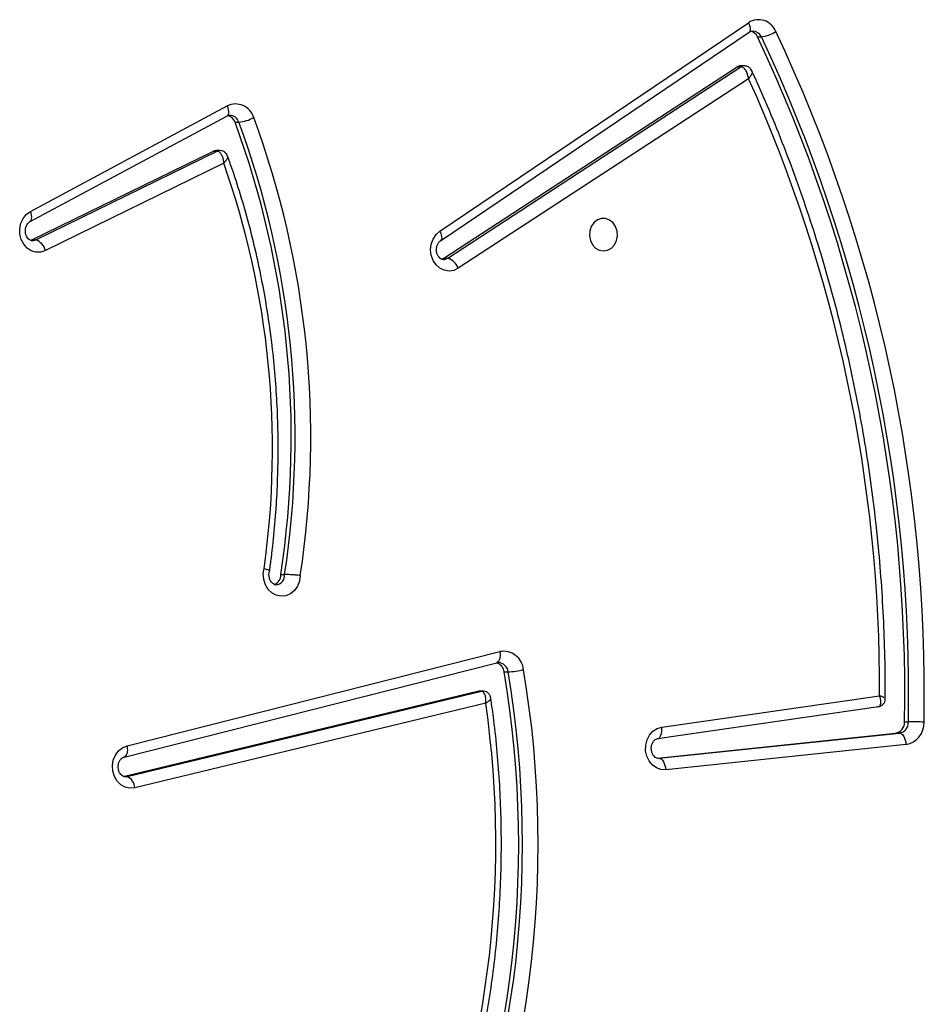
# Model space of a CAD drawing. Units: millimetres. Extents: x -7699 to 351495, y -3372 to 12499.
# Drawn here: x 4484 to 4721, y 6162 to 6420 of the extents above; entities that cross this region are included whole.
import ezdxf

# ---------------------------------------------------------------- set-up
doc = ezdxf.new("R2010")
doc.units = ezdxf.units.MM
doc.layers.add('Toestel 2D', color=7, linetype='Continuous', lineweight=20)

# ---------------------------------------------------------------- blocks, each defined once
blk = doc.blocks.new('3031-1')
at = {"color": 7, "linetype": 'Continuous', "lineweight": 25}
for p, q in [((1604.894, 1025.447), (1614.106, 1027.55)), ((1593.909, 1026.658), (1600.205, 1027.244)), ((1614.305, 1027.253), (1605.005, 1025.13)), ((1614.405, 1027.252), (1605.105, 1025.129)), ((1600.375, 1026.943), (1594.078, 1026.357)), ((1600.425, 1026.937), (1594.178, 1026.356)), ((1600.395, 1026.943), (1600.375, 1026.943)), ((1614.375, 1026.742), (1604.59, 1024.391)), ((1614.372, 1026.741), (1614.375, 1026.742)), ((1594.178, 1026.356), (1594.078, 1026.357)), ((1600.406, 1026.424), (1594.62, 1025.659)), ((1614.295, 1026.452), (1604.51, 1024.101)), ((1600.295, 1026.129), (1594.584, 1025.374)), ((1593.939, 1026.065), (1593.839, 1026.066)), ((1594.63, 1025.66), (1594.62, 1025.657)), ((1604.969, 1025.127), (1605.069, 1025.125)), ((1605.105, 1025.129), (1605.005, 1025.13)), ((1604.401, 1024.631), (1604.301, 1024.632)), ((1604.59, 1024.391), (1604.594, 1024.391)), ((1610.216, 1022.014), (1610.116, 1022.015)), ((1597.819, 1009.187), (1605.476, 1014.057)), ((1605.751, 1013.792), (1598.015, 1008.872)), ((1605.851, 1013.791), (1598.115, 1008.871)), ((1605.851, 1013.791), (1605.751, 1013.792)), ((1605.908, 1013.817), (1605.851, 1013.791)), ((1611.583, 1011.234), (1616.277, 1013.462)), ((1605.933, 1013.329), (1597.793, 1007.969)), ((1616.658, 1013.194), (1616.625, 1013.181)), ((1605.948, 1013.081), (1597.808, 1007.72)), ((1616.525, 1013.183), (1611.75, 1010.916)), ((1616.625, 1013.181), (1611.85, 1010.915)), ((1616.625, 1013.181), (1616.525, 1013.183)), ((1616.669, 1012.698), (1611.487, 1010)), ((1616.658, 1012.434), (1611.475, 1009.736)), ((1611.682, 1010.901), (1611.782, 1010.9)), ((1611.85, 1010.915), (1611.75, 1010.916)), ((1611.273, 1010.163), (1611.173, 1010.165)), ((1597.929, 1008.848), (1598.029, 1008.846)), ((1598.115, 1008.871), (1598.015, 1008.872)), ((1597.572, 1008.095), (1597.472, 1008.097))]:
    blk.add_line(p, q, dxfattribs=at)
at = {"color": 8, "linetype": 'Continuous', "lineweight": 25}
for p, q in [((1614.353, 1027.258), (1614.305, 1027.253)), ((1614.374, 1027.252), (1614.305, 1027.253)), ((1600.397, 1026.942), (1600.375, 1026.943))]:
    blk.add_line(p, q, dxfattribs=at)
at = {"color": 7, "linetype": 'Continuous', "lineweight": 25, "flags": 128}
for points in [[(1614.106, 1027.55), (1614.232, 1027.559), (1614.356, 1027.531), (1614.469, 1027.466), (1614.564, 1027.37), (1614.633, 1027.249), (1614.674, 1027.112), (1614.682, 1026.966), (1614.658, 1026.823), (1614.602, 1026.692), (1614.519, 1026.582), (1614.415, 1026.5), (1614.295, 1026.452)], [(1600.205, 1027.244), (1600.33, 1027.237), (1600.449, 1027.193), (1600.554, 1027.115), (1600.639, 1027.009), (1600.697, 1026.881), (1600.725, 1026.74), (1600.72, 1026.595), (1600.684, 1026.457), (1600.618, 1026.333), (1600.527, 1026.234), (1600.417, 1026.164), (1600.295, 1026.129)], [(1600.375, 1026.943), (1600.345, 1026.949), (1600.316, 1026.966), (1600.288, 1026.994), (1600.263, 1027.032), (1600.241, 1027.077), (1600.224, 1027.129), (1600.212, 1027.185), (1600.205, 1027.244)], [(1594.078, 1026.357), (1594.049, 1026.363), (1594.02, 1026.38), (1593.992, 1026.408), (1593.967, 1026.446), (1593.945, 1026.492), (1593.928, 1026.543), (1593.915, 1026.6), (1593.909, 1026.658)], [(1605.105, 1025.129), (1605.07, 1025.125), (1605.069, 1025.125)], [(1609.707, 1022.047), (1609.73, 1022.192), (1609.784, 1022.324), (1609.866, 1022.436), (1609.97, 1022.52), (1610.09, 1022.57), (1610.216, 1022.582), (1610.341, 1022.556), (1610.455, 1022.494), (1610.552, 1022.399), (1610.624, 1022.279), (1610.666, 1022.141), (1610.676, 1021.995), (1610.653, 1021.851)], [(1605.476, 1014.057), (1605.593, 1014.11), (1605.719, 1014.127), (1605.843, 1014.105), (1605.959, 1014.048), (1606.057, 1013.958), (1606.132, 1013.841), (1606.179, 1013.706), (1606.194, 1013.562), (1606.176, 1013.418), (1606.126, 1013.284), (1606.048, 1013.169), (1605.948, 1013.081)], [(1601.672, 1013.646), (1601.563, 1013.629), (1601.464, 1013.575), (1601.382, 1013.49), (1601.326, 1013.381), (1601.3, 1013.258), (1601.306, 1013.132), (1601.345, 1013.013), (1601.412, 1012.913), (1601.501, 1012.841), (1601.606, 1012.802), (1601.715, 1012.8), (1601.821, 1012.836), (1601.912, 1012.906), (1601.982, 1013.004), (1602.024, 1013.122), (1602.034, 1013.248), (1602.011, 1013.372), (1601.958, 1013.482), (1601.878, 1013.57), (1601.78, 1013.626), (1601.672, 1013.646)], [(1616.277, 1013.462), (1616.398, 1013.5), (1616.523, 1013.5), (1616.645, 1013.463), (1616.753, 1013.392), (1616.842, 1013.291), (1616.906, 1013.166), (1616.94, 1013.027), (1616.942, 1012.883), (1616.912, 1012.742), (1616.851, 1012.615), (1616.765, 1012.51), (1616.658, 1012.434)]]:
    blk.add_lwpolyline(points, dxfattribs=at)
at = {"color": 8, "linetype": 'Continuous', "lineweight": 25, "flags": 128}
for points in [[(1614.295, 1026.452), (1614.288, 1026.509), (1614.287, 1026.564), (1614.292, 1026.615), (1614.302, 1026.659), (1614.319, 1026.695), (1614.34, 1026.722), (1614.365, 1026.738), (1614.372, 1026.741)], [(1600.406, 1026.424), (1600.388, 1026.42), (1600.361, 1026.403), (1600.338, 1026.376), (1600.319, 1026.339), (1600.305, 1026.294), (1600.296, 1026.243), (1600.292, 1026.187), (1600.295, 1026.129)], [(1605.005, 1025.13), (1604.97, 1025.127), (1604.969, 1025.127)], [(1604.51, 1024.101), (1604.503, 1024.158), (1604.502, 1024.213), (1604.507, 1024.264), (1604.518, 1024.308), (1604.534, 1024.344), (1604.555, 1024.371), (1604.58, 1024.387), (1604.59, 1024.391)], [(1605.863, 1013.825), (1605.834, 1013.823), (1605.751, 1013.792)], [(1605.948, 1013.081), (1605.926, 1013.131), (1605.91, 1013.18), (1605.902, 1013.225), (1605.901, 1013.264), (1605.908, 1013.296), (1605.922, 1013.32), (1605.931, 1013.328)], [(1616.613, 1013.202), (1616.61, 1013.202), (1616.525, 1013.183)], [(1616.667, 1012.697), (1616.653, 1012.685), (1616.636, 1012.661), (1616.627, 1012.627), (1616.624, 1012.586), (1616.629, 1012.539), (1616.64, 1012.487), (1616.658, 1012.434)], [(1611.475, 1009.736), (1611.458, 1009.789), (1611.446, 1009.84), (1611.442, 1009.887), (1611.444, 1009.928), (1611.454, 1009.962), (1611.47, 1009.987), (1611.487, 1010)], [(1597.808, 1007.72), (1597.786, 1007.771), (1597.77, 1007.82), (1597.762, 1007.865), (1597.761, 1007.904), (1597.768, 1007.936), (1597.782, 1007.96), (1597.793, 1007.969)]]:
    blk.add_lwpolyline(points, dxfattribs=at)
at = {"color": 7, "linetype": 'Continuous', "lineweight": 25}
for centre, radius, start, end in [((1630.946, 1028.826), 27.382, 154.7288, 188.9197), ((1631.027, 1028.823), 27.053, 154.7367, 188.9119), ((1631.127, 1028.822), 27.053, 154.7367, 188.9119), ((1630.455, 1028.813), 25.782, 156.1087, 187.5015), ((1614.43, 1027.552), 0.323, 180.4236, 247.4487), ((1594.001, 1026.094), 0.572, 99.258, 181.6749), ((1594.124, 1026.075), 0.286, 99.257, 181.6704), ((1594.224, 1026.073), 0.286, 99.257, 181.6704), ((1633.946, 1024.839), 40.536, 178.2505, 204.6131), ((1594.327, 1053.15), 27.088, 268.0997, 268.9665), ((1634.019, 1024.839), 40.199, 178.2507, 204.6129), ((1634.119, 1024.838), 40.199, 178.2507, 204.6129), ((1633.426, 1024.719), 38.848, 179.0338, 203.5663), ((1604.39, 1022.32), 2.314, 92.2144, 102.357), ((1604.421, 1024.621), 0.527, 184.3714, 279.7834), ((1604.682, 1024.663), 0.283, 186.4192, 252.7013), ((1610.469, 1022.031), 0.254, 107.5981, 183.9047), ((1633.544, 1018.139), 24.156, 170.6888, 199.5629), ((1633.614, 1018.138), 23.815, 170.6311, 199.5618), ((1633.714, 1018.137), 23.815, 170.6311, 199.5618), ((1632.843, 1018.445), 22.45, 171.2747, 198.737), ((1605.882, 1014.203), 0.431, 199.8063, 252.3108), ((1616.654, 1013.547), 0.387, 192.6784, 250.4818), ((1611.783, 1011.055), 0.156, 269.5374, 295.4352), ((1611.28, 1009.073), 1.097, 95.5842, 116.9255), ((1611.53, 1010.245), 0.269, 197.7522, 255.9107), ((1611.262, 1010.184), 0.497, 195.5443, 295.4935), ((1598.031, 1009.002), 0.156, 269.4753, 302.869), ((1597.583, 1007.216), 0.888, 97.1347, 123.4585), ((1597.815, 1008.199), 0.263, 203.0828, 253.9409), ((1597.547, 1008.132), 0.487, 201.0813, 302.3266)]:
    blk.add_arc(centre, radius, start, end, dxfattribs=at)
at = {"color": 8, "linetype": 'Continuous', "lineweight": 25}
for centre, radius, start, end in [((1604.57, 1024.656), 0.27, 184.9511, 266.0942), ((1610.359, 1022.038), 0.244, 93.5918, 185.2379), ((1611.683, 1011.058), 0.157, 269.4089, 295.2859), ((1611.423, 1010.242), 0.262, 197.1387, 267.1592), ((1597.931, 1009.003), 0.156, 269.3292, 302.8625), ((1597.709, 1008.195), 0.256, 202.4914, 267.4284)]:
    blk.add_arc(centre, radius, start, end, dxfattribs=at)
at = {"color": 7, "linetype": 'Continuous', "lineweight": 25}
for points, knots in [([(1606.795, 1039.454), (1606.748, 1039.35), (1606.587, 1038.993), (1606.331, 1038.374), (1606.035, 1037.591), (1605.765, 1036.797), (1605.521, 1035.991), (1605.303, 1035.176), (1605.111, 1034.352), (1604.946, 1033.521), (1604.808, 1032.683), (1604.697, 1031.84), (1604.613, 1030.993), (1604.556, 1030.143), (1604.526, 1029.292), (1604.525, 1028.439), (1604.55, 1027.588), (1604.603, 1026.738), (1604.673, 1025.981), (1604.735, 1025.508), (1604.759, 1025.316)], [0, 0, 0, 0, 0.024121, 0.082606, 0.141097, 0.199588, 0.258078, 0.316575, 0.375068, 0.433564, 0.492061, 0.550559, 0.609056, 0.667556, 0.726056, 0.784554, 0.843057, 0.901555, 0.960057, 1, 1, 1, 1]), ([(1614.353, 1027.256), (1614.368, 1027.255), (1614.397, 1027.253), (1614.444, 1027.223), (1614.489, 1027.172), (1614.523, 1027.098), (1614.537, 1027.01), (1614.528, 1026.923), (1614.499, 1026.845), (1614.456, 1026.786), (1614.412, 1026.753), (1614.386, 1026.745), (1614.375, 1026.742)], [0, 0, 0, 0, 0.116156, 0.222242, 0.319795, 0.422464, 0.521678, 0.619741, 0.717568, 0.816395, 0.918834, 1, 1, 1, 1]), ([(1600.395, 1026.943), (1600.397, 1026.943), (1600.414, 1026.944), (1600.446, 1026.935), (1600.495, 1026.902), (1600.539, 1026.847), (1600.57, 1026.771), (1600.58, 1026.683), (1600.569, 1026.596), (1600.537, 1026.52), (1600.493, 1026.465), (1600.446, 1026.433), (1600.419, 1026.427), (1600.406, 1026.424)], [0, 0, 0, 0, 0.011394, 0.131269, 0.232174, 0.325703, 0.42422, 0.519949, 0.614714, 0.709401, 0.805293, 0.90523, 1, 1, 1, 1]), ([(1594.634, 1025.659), (1594.63, 1025.659), (1594.604, 1025.662), (1594.553, 1025.642), (1594.491, 1025.6), (1594.451, 1025.537), (1594.435, 1025.484), (1594.437, 1025.458), (1594.437, 1025.452)], [0, 0, 0, 0, 0.03381, 0.251661, 0.492205, 0.743362, 0.946613, 1, 1, 1, 1]), ([(1594.436, 1025.452), (1594.434, 1025.306), (1594.427, 1024.81), (1594.435, 1023.963), (1594.47, 1022.915), (1594.533, 1021.868), (1594.623, 1020.823), (1594.741, 1019.783), (1594.886, 1018.747), (1595.057, 1017.717), (1595.256, 1016.693), (1595.481, 1015.677), (1595.733, 1014.669), (1596.011, 1013.671), (1596.315, 1012.683), (1596.644, 1011.705), (1597, 1010.741), (1597.36, 1009.832), (1597.614, 1009.251), (1597.731, 1008.983)], [0, 0, 0, 0, 0.025707, 0.087136, 0.148566, 0.209998, 0.271428, 0.332856, 0.394287, 0.455716, 0.517146, 0.578577, 0.640006, 0.701434, 0.762863, 0.824292, 0.885718, 0.947143, 1, 1, 1, 1]), ([(1604.76, 1025.317), (1604.763, 1025.298), (1604.77, 1025.255), (1604.809, 1025.195), (1604.869, 1025.148), (1604.927, 1025.127), (1604.96, 1025.128), (1604.969, 1025.129)], [0, 0, 0, 0, 0.187113, 0.423188, 0.675191, 0.917851, 1, 1, 1, 1]), ([(1604.894, 1025.447), (1604.894, 1025.447), (1604.889, 1025.41), (1604.886, 1025.332), (1604.902, 1025.235), (1604.933, 1025.172), (1604.967, 1025.137), (1604.992, 1025.133), (1605.005, 1025.13)], [0, 0, 0, 0, 0.002298, 0.22861, 0.484783, 0.684897, 0.837749, 1, 1, 1, 1]), ([(1604.59, 1024.391), (1604.583, 1024.389), (1604.57, 1024.386), (1604.557, 1024.388), (1604.552, 1024.389)], [0, 0, 0, 0, 0.541927, 1, 1, 1, 1]), ([(1610.344, 1022.28), (1610.345, 1022.281), (1610.364, 1022.284), (1610.397, 1022.272), (1610.448, 1022.237), (1610.491, 1022.18), (1610.521, 1022.103), (1610.53, 1022.014), (1610.52, 1021.948), (1610.509, 1021.914), (1610.506, 1021.907)], [0, 0, 0, 0, 0.006356, 0.216039, 0.369947, 0.513363, 0.664503, 0.811689, 0.957489, 1, 1, 1, 1]), ([(1609.707, 1022.047), (1609.708, 1022.047), (1609.727, 1022.045), (1609.779, 1022.039), (1609.868, 1022.03), (1609.968, 1022.022), (1610.057, 1022.017), (1610.097, 1022.016), (1610.116, 1022.015)], [0, 0, 0, 0, 0.00627, 0.143646, 0.358761, 0.572984, 0.78645, 1, 1, 1, 1]), ([(1610.51, 1021.915), (1610.492, 1021.8), (1610.436, 1021.424), (1610.36, 1020.784), (1610.292, 1019.993), (1610.253, 1019.199), (1610.24, 1018.405), (1610.255, 1017.61), (1610.297, 1016.817), (1610.367, 1016.027), (1610.464, 1015.241), (1610.588, 1014.46), (1610.739, 1013.685), (1610.917, 1012.918), (1611.121, 1012.16), (1611.311, 1011.539), (1611.437, 1011.172), (1611.478, 1011.052)], [0, 0, 0, 0, 0.031567, 0.103349, 0.175139, 0.246925, 0.318717, 0.390503, 0.462294, 0.534086, 0.605873, 0.677666, 0.749452, 0.821244, 0.89303, 0.964818, 1, 1, 1, 1]), ([(1610.653, 1021.851), (1610.652, 1021.851), (1610.633, 1021.857), (1610.589, 1021.87), (1610.537, 1021.89), (1610.508, 1021.907), (1610.512, 1021.913), (1610.513, 1021.914)], [0, 0, 0, 0, 0.009207, 0.214551, 0.535516, 0.855297, 1, 1, 1, 1]), ([(1605.863, 1013.823), (1605.878, 1013.822), (1605.907, 1013.82), (1605.954, 1013.79), (1606, 1013.739), (1606.033, 1013.665), (1606.047, 1013.577), (1606.039, 1013.489), (1606.01, 1013.412), (1605.97, 1013.358), (1605.944, 1013.338), (1605.933, 1013.329)], [0, 0, 0, 0, 0.129662, 0.248889, 0.358476, 0.473804, 0.585262, 0.6954, 0.805321, 0.916311, 1, 1, 1, 1]), ([(1616.613, 1013.2), (1616.617, 1013.201), (1616.637, 1013.204), (1616.671, 1013.19), (1616.72, 1013.155), (1616.762, 1013.097), (1616.791, 1013.019), (1616.798, 1012.93), (1616.784, 1012.844), (1616.75, 1012.771), (1616.708, 1012.722), (1616.681, 1012.705), (1616.669, 1012.698)], [0, 0, 0, 0, 0.034018, 0.164509, 0.275491, 0.379235, 0.488569, 0.595201, 0.700935, 0.806712, 0.914139, 1, 1, 1, 1]), ([(1611.75, 1010.916), (1611.736, 1010.918), (1611.71, 1010.923), (1611.67, 1010.958), (1611.628, 1011.022), (1611.595, 1011.12), (1611.584, 1011.197), (1611.583, 1011.233), (1611.583, 1011.234)], [0, 0, 0, 0, 0.164113, 0.319152, 0.520469, 0.775492, 0.997721, 1, 1, 1, 1]), ([(1611.48, 1011.052), (1611.485, 1011.037), (1611.499, 1010.998), (1611.545, 1010.947), (1611.61, 1010.908), (1611.659, 1010.905), (1611.681, 1010.903)], [0, 0, 0, 0, 0.187595, 0.462597, 0.752975, 1, 1, 1, 1]), ([(1611.487, 1010), (1611.48, 1009.996), (1611.453, 1009.983), (1611.428, 1009.982), (1611.41, 1009.981)], [0, 0, 0, 0, 0.276432, 1, 1, 1, 1]), ([(1597.819, 1009.187), (1597.819, 1009.187), (1597.823, 1009.15), (1597.842, 1009.073), (1597.884, 1008.977), (1597.932, 1008.914), (1597.975, 1008.879), (1598.002, 1008.875), (1598.015, 1008.872)], [0, 0, 0, 0, 0.0023, 0.227189, 0.483098, 0.68362, 0.837251, 1, 1, 1, 1]), ([(1597.732, 1008.983), (1597.739, 1008.968), (1597.756, 1008.931), (1597.806, 1008.884), (1597.868, 1008.851), (1597.912, 1008.851), (1597.929, 1008.851)], [0, 0, 0, 0, 0.1982554, 0.4909409, 0.7986616, 1, 1, 1, 1]), ([(1597.793, 1007.969), (1597.785, 1007.964), (1597.758, 1007.948), (1597.726, 1007.937), (1597.703, 1007.941), (1597.697, 1007.942)], [0, 0, 0, 0, 0.22399, 0.822395, 1, 1, 1, 1])]:
    blk.add_open_spline(points, degree=3, knots=knots, dxfattribs=at)
at = {"color": 8, "linetype": 'Continuous', "lineweight": 25}
for points, knots in [([(1594.62, 1025.657), (1594.611, 1025.655), (1594.589, 1025.652), (1594.564, 1025.62), (1594.548, 1025.56), (1594.555, 1025.472), (1594.572, 1025.405), (1594.584, 1025.374), (1594.584, 1025.374)], [0, 0, 0, 0, 0.132652, 0.304244, 0.520024, 0.781967, 0.997621, 1, 1, 1, 1]), ([(1594.436, 1025.452), (1594.436, 1025.452), (1594.431, 1025.448), (1594.451, 1025.432), (1594.501, 1025.405), (1594.556, 1025.384), (1594.584, 1025.374), (1594.584, 1025.374)], [0, 0, 0, 0, 0.0103815, 0.3172613, 0.6898696, 0.9965846, 1, 1, 1, 1]), ([(1604.894, 1025.447), (1604.894, 1025.447), (1604.879, 1025.438), (1604.852, 1025.42), (1604.804, 1025.385), (1604.764, 1025.346), (1604.76, 1025.325), (1604.759, 1025.316)], [0, 0, 0, 0, 0.003468, 0.173353, 0.33889, 0.717378, 1, 1, 1, 1]), ([(1611.478, 1011.052), (1611.478, 1011.052), (1611.471, 1011.061), (1611.479, 1011.097), (1611.513, 1011.16), (1611.559, 1011.21), (1611.582, 1011.234), (1611.583, 1011.234)], [0, 0, 0, 0, 0.018728, 0.30879, 0.676476, 0.996717, 1, 1, 1, 1]), ([(1597.731, 1008.983), (1597.73, 1008.984), (1597.722, 1008.994), (1597.726, 1009.034), (1597.756, 1009.103), (1597.796, 1009.161), (1597.818, 1009.187), (1597.819, 1009.187)], [0, 0, 0, 0, 0.030421, 0.314804, 0.677829, 0.996584, 1, 1, 1, 1])]:
    blk.add_open_spline(points, degree=3, knots=knots, dxfattribs=at)
blk = doc.blocks.new('VPL-16-3031-1-GM')
at = {"layer": 'Toestel 2D', "xscale": 10, "yscale": 10, "zscale": 10, "rotation": 180.684123942369}
blk.add_blockref('3031-1', (20531.76, 16686.44), dxfattribs=at)

msp = doc.modelspace()

# ---------------------------------------------------------------- block references
msp.add_blockref('VPL-16-3031-1-GM', (0, 0))

doc.saveas('drawing.dxf')
